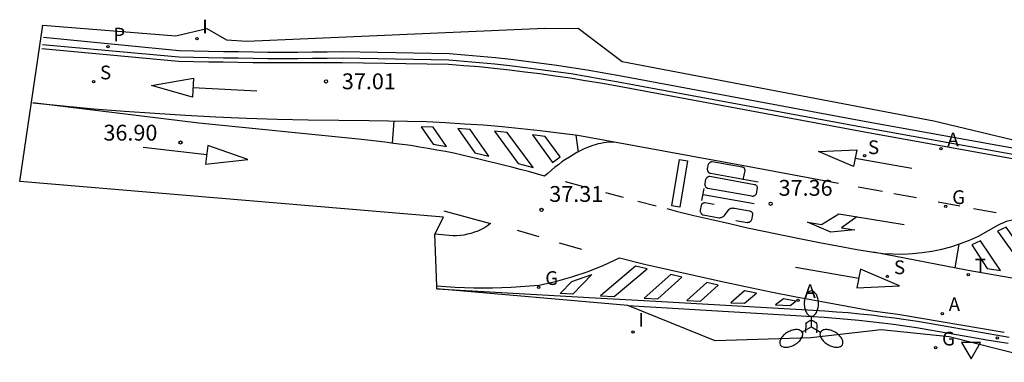
# Model space of a CAD drawing. Units: inches. Extents: x 576742 to 586241, y 4792227 to 4797172.
# Drawn here: x 584930 to 584977, y 4796869 to 4796885 of the extents above; entities that cross this region are included whole.
import ezdxf

# ---------------------------------------------------------------- set-up
doc = ezdxf.new("R2010")
doc.units = ezdxf.units.IN
doc.header["$MEASUREMENT"] = 0
for name, color, linetype in [('020204', 9, 'Continuous'), ('020308', 9, 'Continuous'), ('060106', 9, 'Continuous'), ('060108', 9, 'Continuous'), ('060113', 4, 'Continuous'), ('200205', 4, 'Continuous'), ('200305', 4, 'Continuous'), ('210204', 9, 'Continuous'), ('210205', 4, 'Continuous'), ('210304', 9, 'Continuous'), ('210305', 4, 'Continuous'), ('230204', 9, 'Continuous'), ('230304', 9, 'Continuous'), ('240205', 1, 'Continuous'), ('240305', 1, 'Continuous'), ('250205', 9, 'Continuous'), ('260101', 9, 'Continuous'), ('260205', 9, 'Continuous'), ('270204', 9, 'Continuous'), ('270304', 9, 'Continuous'), ('Ambito', 1, 'Continuous')]:
    doc.layers.add(name, color=color, linetype=linetype)
doc.styles.add('ARIAL', font='arial.ttf', dxfattribs={"height": 1})
doc.styles.add('ROMANS', font='romans__.ttf', dxfattribs={"height": 1})

# ---------------------------------------------------------------- blocks, each defined once
blk = doc.blocks.new('PLUVI3')
blk.add_circle((0, 0), 0.055)
blk = doc.blocks.new('FAROLM')
for q in [(0, 0.5), (0.433, -0.25), (-0.433, -0.25)]:
    blk.add_line((0, 0), q)
for points in [[(0, 0.5, 0.159986), (0.117, 0.538, 0.106322), (0.238, 0.675, 0.071006), (0.309, 0.858, 0.057309), (0.337, 1.099, 0.057309), (0.309, 1.339, 0.071006), (0.238, 1.522, 0.106322), (0.117, 1.659, 0.159986), (0, 1.697, 0.159986), (-0.117, 1.659, 0.106322), (-0.238, 1.522, 0.071006), (-0.309, 1.339, 0.057309), (-0.337, 1.099, 0.057309), (-0.309, 0.858, 0.071006), (-0.238, 0.675, 0.106322), (-0.117, 0.538, 0.159986)], [(-0.433, -0.25, 0.159986), (-0.525, -0.168, 0.106322), (-0.704, -0.131, 0.071006), (-0.898, -0.161, 0.057309), (-1.12, -0.258, 0.057309), (-1.315, -0.402, 0.071006), (-1.437, -0.555, 0.106322), (-1.495, -0.728, 0.159986), (-1.47, -0.849, 0.159986), (-1.378, -0.931, 0.106322), (-1.199, -0.967, 0.071006), (-1.005, -0.937, 0.057309), (-0.783, -0.841, 0.057309), (-0.588, -0.697, 0.071006), (-0.466, -0.544, 0.106322), (-0.408, -0.371, 0.159986)], [(0.433, -0.25, 0.159986), (0.408, -0.371, 0.106322), (0.466, -0.544, 0.071006), (0.588, -0.697, 0.057309), (0.783, -0.841, 0.057309), (1.005, -0.937, 0.071006), (1.199, -0.967, 0.106322), (1.378, -0.931, 0.159986), (1.47, -0.849, 0.159986), (1.495, -0.728, 0.106322), (1.437, -0.555, 0.071006), (1.315, -0.402, 0.057309), (1.12, -0.258, 0.057309), (0.898, -0.161, 0.071006), (0.704, -0.131, 0.106322), (0.525, -0.168, 0.159986)]]:
    blk.add_lwpolyline(points, format="xyb", close=True)
blk = doc.blocks.new('COTAPU')
blk.add_circle((0, 0), 0.075)
blk = doc.blocks.new('SANEA')
blk.add_circle((0, 0), 0.055)
blk = doc.blocks.new('REGAS')
blk.add_circle((0, 0), 0.055)
blk = doc.blocks.new('RETEL')
blk.add_circle((0, 0), 0.055)
blk = doc.blocks.new('ABAS')
blk.add_circle((0, 0), 0.055)
blk = doc.blocks.new('SETRA')
at = {"linetype": 'Continuous'}
blk.add_lwpolyline([(0.451, 0.26), (-0.45, 0.26), (-0.001, -0.52)], close=True, dxfattribs=at)
blk = doc.blocks.new('REIND')
blk.add_circle((0, 0), 0.055)

msp = doc.modelspace()

# ---------------------------------------------------------------- linework, layer by layer
at = {"layer": '060106'}
msp.add_polyline3d([(584967.55, 4796870.22, 37.6), (584967.58, 4796870.64, 37.6), (584967.61, 4796870.69, 37.6), (584967.65, 4796870.73, 37.6), (584967.7, 4796870.76, 37.6), (584967.76, 4796870.78, 37.6), (584967.82, 4796870.79, 37.6), (584967.88, 4796870.78, 37.6), (584967.94, 4796870.76, 37.6), (584967.99, 4796870.73, 37.6), (584968.03, 4796870.69, 37.6), (584968.06, 4796870.64, 37.6), (584968.08, 4796870.58, 37.6), (584968.07, 4796870.2, 37.6)], dxfattribs=at)
at = {"layer": '060108'}
for points in [[(584931.47, 4796884.19, 36.54), (584932.74, 4796884.06, 36.7), (584937.89, 4796883.56, 36.86), (584938.58, 4796883.55, 36.89), (584939.28, 4796883.53, 36.91), (584939.98, 4796883.52, 36.94), (584940.69, 4796883.51, 36.96), (584941.39, 4796883.5, 36.99), (584942.09, 4796883.49, 37.01), (584942.79, 4796883.49, 37.03), (584943.5, 4796883.49, 37.06), (584944.2, 4796883.5, 37.08), (584944.9, 4796883.5, 37.1), (584945.61, 4796883.51, 37.12), (584950.67, 4796883.42, 37.18), (584951.41, 4796883.36, 37.19), (584952.14, 4796883.3, 37.2), (584952.86, 4796883.23, 37.21), (584953.59, 4796883.15, 37.22), (584954.31, 4796883.06, 37.23), (584955.04, 4796882.97, 37.24), (584955.76, 4796882.87, 37.24), (584956.48, 4796882.76, 37.25), (584957.2, 4796882.65, 37.26), (584957.92, 4796882.52, 37.26), (584958.64, 4796882.4, 37.27), (584970.42, 4796880.21, 37.41), (584977.79, 4796878.88, 37.4)], [(584959.13, 4796871.5, 37.63), (584967.88, 4796870.97, 37.59), (584968.43, 4796870.94, 37.59), (584968.98, 4796870.9, 37.58), (584969.53, 4796870.85, 37.57), (584970.07, 4796870.8, 37.57), (584970.62, 4796870.74, 37.56), (584971.17, 4796870.68, 37.56), (584971.71, 4796870.61, 37.55), (584972.25, 4796870.53, 37.55), (584972.8, 4796870.45, 37.54), (584973.34, 4796870.36, 37.54), (584973.88, 4796870.26, 37.54), (584976.13, 4796869.88, 37.49), (584977.13, 4796869.71, 37.33)]]:
    msp.add_polyline3d(points, dxfattribs=at)
at = {"layer": '060113'}
for points in [[(584931.41, 4796883.85, 36.54), (584937.87, 4796883.26, 36.74), (584938.57, 4796883.25, 36.77), (584939.28, 4796883.23, 36.79), (584939.98, 4796883.22, 36.82), (584940.68, 4796883.21, 36.84), (584941.39, 4796883.2, 36.87), (584942.09, 4796883.19, 36.89), (584942.79, 4796883.19, 36.91), (584943.5, 4796883.19, 36.94), (584944.2, 4796883.2, 36.96), (584944.9, 4796883.2, 36.98), (584945.61, 4796883.21, 37), (584950.66, 4796883.12, 37.06), (584951.38, 4796883.06, 37.07), (584952.11, 4796883, 37.08), (584952.83, 4796882.93, 37.09), (584953.55, 4796882.85, 37.1), (584954.28, 4796882.76, 37.11), (584955, 4796882.67, 37.12), (584955.72, 4796882.57, 37.12), (584956.44, 4796882.47, 37.13), (584957.15, 4796882.35, 37.14), (584957.87, 4796882.23, 37.14), (584958.59, 4796882.1, 37.15), (584970.37, 4796879.92, 37.29), (584981.55, 4796877.9, 37.27)], [(584950.09, 4796872.28, 37.66), (584955.93, 4796871.96, 37.54), (584957.85, 4796871.85, 37.53), (584959.91, 4796871.74, 37.51), (584967.91, 4796871.28, 37.47), (584968.46, 4796871.24, 37.46), (584969.01, 4796871.2, 37.46), (584969.56, 4796871.16, 37.45), (584970.11, 4796871.1, 37.44), (584970.66, 4796871.05, 37.44), (584971.21, 4796870.98, 37.43), (584971.76, 4796870.91, 37.43), (584972.3, 4796870.83, 37.42), (584972.85, 4796870.75, 37.42), (584973.39, 4796870.66, 37.42), (584973.94, 4796870.57, 37.41), (584977.18, 4796870, 37.33)]]:
    msp.add_polyline3d(points, dxfattribs=at)
at = {"layer": '260101'}
for points in [[(584931.39, 4796883.65, 36.54), (584937.85, 4796883.06, 36.74), (584938.56, 4796883.05, 36.77), (584939.27, 4796883.03, 36.79), (584939.97, 4796883.02, 36.82), (584940.67, 4796883.01, 36.84), (584941.38, 4796883, 36.87), (584942.08, 4796882.99, 36.89), (584942.79, 4796882.99, 36.91), (584943.5, 4796882.99, 36.94), (584944.2, 4796883, 36.96), (584944.9, 4796883, 36.98), (584945.6, 4796883, 37), (584950.64, 4796882.92, 37.06), (584951.36, 4796882.86, 37.07), (584952.09, 4796882.8, 37.08), (584952.8, 4796882.73, 37.09), (584953.52, 4796882.65, 37.1), (584954.25, 4796882.56, 37.11), (584954.97, 4796882.47, 37.12), (584955.69, 4796882.37, 37.12), (584956.4, 4796882.27, 37.13), (584957.11, 4796882.15, 37.14), (584957.83, 4796882.03, 37.14), (584958.55, 4796881.9, 37.15), (584970.33, 4796879.72, 37.29), (584978.65, 4796878.22, 37.27)], [(584938.54, 4796881.81, 36.72), (584941.57, 4796881.66, 36.73)], [(584958.5, 4796879.23, 37.2), (584958.37, 4796879.23, 37.2), (584958.24, 4796879.22, 37.2), (584958.11, 4796879.21, 37.2), (584957.98, 4796879.19, 37.2), (584957.85, 4796879.16, 37.2), (584957.72, 4796879.14, 37.2), (584957.59, 4796879.1, 37.2), (584957.47, 4796879.06, 37.2), (584957.34, 4796879.02, 37.2), (584957.22, 4796878.97, 37.2), (584957.1, 4796878.92, 37.2), (584956.91, 4796878.83, 37.2), (584956.72, 4796878.73, 37.2), (584956.54, 4796878.63, 37.2), (584956.36, 4796878.52, 37.2), (584956.18, 4796878.41, 37.2), (584956.01, 4796878.29, 37.21), (584955.84, 4796878.16, 37.21), (584955.67, 4796878.04, 37.21), (584955.51, 4796877.9, 37.21), (584955.35, 4796877.76, 37.21), (584955.19, 4796877.62, 37.21), (584954.81, 4796877.72, 37.2), (584954.42, 4796877.83, 37.19), (584954.03, 4796877.93, 37.18), (584953.64, 4796878.04, 37.18), (584953.25, 4796878.14, 37.17), (584952.86, 4796878.23, 37.16), (584952.46, 4796878.33, 37.15), (584952.07, 4796878.42, 37.14), (584951.68, 4796878.52, 37.13), (584951.29, 4796878.61, 37.12), (584950.89, 4796878.7, 37.11), (584950.49, 4796878.78, 37.1), (584950.08, 4796878.85, 37.1), (584949.67, 4796878.92, 37.09), (584949.26, 4796878.99, 37.08), (584948.85, 4796879.06, 37.07), (584948.44, 4796879.12, 37.06), (584948.03, 4796879.17, 37.05), (584947.62, 4796879.23, 37.04), (584947.21, 4796879.28, 37.04), (584946.8, 4796879.32, 37.03), (584946.38, 4796879.36, 37.02), (584938.82, 4796880.12, 36.81), (584930.95, 4796881.08, 36.58), (584932.4, 4796880.94, 36.62), (584933.84, 4796880.81, 36.67), (584935.29, 4796880.69, 36.71), (584936.74, 4796880.59, 36.75), (584938.18, 4796880.5, 36.79), (584939.63, 4796880.43, 36.84), (584941.08, 4796880.36, 36.88), (584942.53, 4796880.31, 36.92), (584943.99, 4796880.28, 36.95), (584945.44, 4796880.26, 36.99), (584946.89, 4796880.25, 37.03), (584947.79, 4796880.24, 37.04), (584948.69, 4796880.22, 37.05), (584949.59, 4796880.2, 37.07), (584950.49, 4796880.16, 37.08), (584951.39, 4796880.1, 37.09), (584952.29, 4796880.04, 37.1), (584953.18, 4796879.96, 37.12), (584954.08, 4796879.88, 37.13), (584954.98, 4796879.78, 37.14), (584955.87, 4796879.67, 37.16), (584956.76, 4796879.55, 37.17), (584964.87, 4796878.08, 37.29), (584969.11, 4796877.29, 37.3)], [(584947.99, 4796879.18, 37.05), (584948.06, 4796880.24, 37.05)], [(584950.55, 4796879.02, 37.09), (584949.91, 4796879.93, 37.06), (584949.34, 4796879.95, 37.06), (584949.92, 4796879.13, 37.09), (584950.55, 4796879.02, 37.09)], [(584952.55, 4796878.57, 37.13), (584951.66, 4796879.83, 37.09), (584951.08, 4796879.87, 37.09), (584951.89, 4796878.72, 37.13), (584952.55, 4796878.57, 37.13)], [(584954.64, 4796878.03, 37.18), (584953.41, 4796879.69, 37.11), (584952.81, 4796879.74, 37.11), (584953.94, 4796878.21, 37.18), (584954.64, 4796878.03, 37.18)], [(584954.61, 4796879.57, 37.14), (584955.56, 4796878.27, 37.21), (584955.92, 4796878.53, 37.21), (584955.22, 4796879.5, 37.14), (584954.61, 4796879.57, 37.14)], [(584956.66, 4796879.56, 37.17), (584956.78, 4796878.76, 37.2)], [(584939.19, 4796878.63, 36.98), (584936.18, 4796878.98, 36.99)], [(584961.21, 4796876.21, 37.35), (584961.57, 4796878.41, 37.24), (584961.95, 4796878.35, 37.24), (584961.59, 4796876.15, 37.35), (584961.21, 4796876.21, 37.35)], [(584965.3, 4796877.33, 37.3), (584963.05, 4796877.74, 37.3), (584963.02, 4796877.74, 37.3), (584963, 4796877.76, 37.3), (584962.97, 4796877.77, 37.3), (584962.96, 4796877.8, 37.3), (584962.94, 4796877.81, 37.3), (584962.93, 4796877.84, 37.3), (584962.92, 4796877.86, 37.3), (584962.91, 4796877.88, 37.3), (584962.9, 4796877.91, 37.3), (584962.9, 4796877.94, 37.3), (584962.9, 4796877.96, 37.3), (584962.95, 4796878.18, 37.3), (584962.95, 4796878.2, 37.3), (584962.96, 4796878.22, 37.3), (584962.98, 4796878.23, 37.3), (584962.99, 4796878.25, 37.3), (584963.01, 4796878.27, 37.3), (584963.03, 4796878.28, 37.3), (584963.04, 4796878.29, 37.3), (584963.07, 4796878.3, 37.3), (584963.09, 4796878.3, 37.3), (584963.11, 4796878.31, 37.3), (584963.13, 4796878.31, 37.3), (584964.54, 4796878.06, 37.3), (584964.53, 4796878.06, 37.3), (584964.55, 4796878.06, 37.3), (584964.58, 4796878.05, 37.3), (584964.6, 4796878.04, 37.3), (584964.61, 4796878.02, 37.3), (584964.63, 4796878.01, 37.3), (584964.64, 4796878, 37.3), (584964.65, 4796877.97, 37.3), (584964.66, 4796877.95, 37.3), (584964.67, 4796877.94, 37.3), (584964.67, 4796877.91, 37.3), (584964.67, 4796877.88, 37.3), (584964.58, 4796877.45, 37.3)], [(584969.89, 4796878.47, 37.28), (584972.58, 4796878, 37.29)], [(584965, 4796876.67, 37.33), (584962.92, 4796877.04, 37.33), (584962.89, 4796877.04, 37.33), (584962.87, 4796877.06, 37.33), (584962.85, 4796877.07, 37.33), (584962.83, 4796877.1, 37.33), (584962.82, 4796877.11, 37.33), (584962.8, 4796877.14, 37.33), (584962.8, 4796877.16, 37.33), (584962.79, 4796877.18, 37.33), (584962.79, 4796877.21, 37.33), (584962.78, 4796877.23, 37.33), (584962.79, 4796877.26, 37.33), (584962.83, 4796877.48, 37.33), (584962.84, 4796877.5, 37.33), (584962.85, 4796877.52, 37.33), (584962.86, 4796877.53, 37.33), (584962.88, 4796877.55, 37.33), (584962.89, 4796877.57, 37.33), (584962.91, 4796877.58, 37.33), (584962.92, 4796877.59, 37.33), (584962.94, 4796877.6, 37.33), (584962.96, 4796877.6, 37.33), (584962.98, 4796877.61, 37.33), (584963.01, 4796877.61, 37.33), (584965.12, 4796877.23, 37.33), (584965.14, 4796877.23, 37.33), (584965.16, 4796877.22, 37.33), (584965.18, 4796877.21, 37.33), (584965.2, 4796877.19, 37.33), (584965.22, 4796877.18, 37.33), (584965.22, 4796877.17, 37.33), (584965.24, 4796877.14, 37.33), (584965.24, 4796877.12, 37.33), (584965.25, 4796877.11, 37.33), (584965.25, 4796877.08, 37.33), (584965.26, 4796877.06, 37.33), (584965.21, 4796876.8, 37.33), (584965.2, 4796876.77, 37.33), (584965.19, 4796876.75, 37.33), (584965.17, 4796876.74, 37.33), (584965.16, 4796876.72, 37.33), (584965.14, 4796876.7, 37.33), (584965.12, 4796876.69, 37.33), (584965.1, 4796876.67, 37.33), (584965.07, 4796876.67, 37.33), (584965.05, 4796876.66, 37.33), (584965.03, 4796876.66, 37.33), (584965, 4796876.67, 37.33)], [(584956.16, 4796877.36, 37.23), (584957.21, 4796877.08, 37.26)], [(584970.04, 4796877.11, 37.3), (584971.18, 4796876.9, 37.3)], [(584958.07, 4796876.85, 37.28), (584958.91, 4796876.63, 37.3)], [(584962.63, 4796876.47, 37.34), (584962.74, 4796877.04, 37.34)], [(584962.69, 4796876.75, 37.34), (584965.11, 4796876.32, 37.34)], [(584971.73, 4796876.8, 37.3), (584972.79, 4796876.6, 37.31)], [(584959.61, 4796876.44, 37.31), (584960.47, 4796876.22, 37.33)], [(584963.21, 4796876.28, 37.35), (584962.78, 4796876.36, 37.35), (584962.76, 4796876.35, 37.35), (584962.74, 4796876.35, 37.35), (584962.72, 4796876.34, 37.35), (584962.69, 4796876.34, 37.35), (584962.68, 4796876.33, 37.35), (584962.66, 4796876.32, 37.35), (584962.64, 4796876.3, 37.35), (584962.63, 4796876.28, 37.35), (584962.61, 4796876.27, 37.35), (584962.6, 4796876.25, 37.35), (584962.6, 4796876.23, 37.35), (584962.55, 4796876.01, 37.35), (584962.55, 4796875.98, 37.35), (584962.55, 4796875.96, 37.35), (584962.56, 4796875.93, 37.35), (584962.57, 4796875.91, 37.35), (584962.58, 4796875.88, 37.35), (584962.59, 4796875.86, 37.35), (584962.61, 4796875.85, 37.35), (584962.62, 4796875.82, 37.35), (584962.65, 4796875.81, 37.35), (584962.67, 4796875.79, 37.35), (584962.7, 4796875.78, 37.35), (584963.45, 4796875.65, 37.35), (584963.49, 4796875.65, 37.35), (584963.52, 4796875.66, 37.35), (584963.55, 4796875.66, 37.35), (584963.58, 4796875.68, 37.35), (584963.62, 4796875.69, 37.35), (584963.64, 4796875.71, 37.35), (584963.67, 4796875.73, 37.35), (584963.7, 4796875.75, 37.35), (584963.93, 4796876.05, 37.35), (584963.94, 4796876.06, 37.35), (584963.97, 4796876.08, 37.35), (584963.99, 4796876.08, 37.35), (584964.01, 4796876.1, 37.35), (584964.04, 4796876.1, 37.35), (584964.06, 4796876.11, 37.35), (584964.08, 4796876.11, 37.35), (584964.11, 4796876.12, 37.35), (584964.13, 4796876.11, 37.35), (584964.15, 4796876.11, 37.35), (584964.18, 4796876.11, 37.35), (584964.89, 4796875.98, 37.35), (584964.91, 4796875.98, 37.35), (584964.93, 4796875.96, 37.35), (584964.95, 4796875.96, 37.35), (584964.96, 4796875.94, 37.35), (584964.98, 4796875.93, 37.35), (584965, 4796875.91, 37.35), (584965.02, 4796875.9, 37.35), (584965.02, 4796875.88, 37.35), (584965.03, 4796875.86, 37.35), (584965.03, 4796875.84, 37.35), (584965.03, 4796875.8, 37.35), (584964.98, 4796875.55, 37.35), (584964.97, 4796875.53, 37.35), (584964.96, 4796875.51, 37.35), (584964.95, 4796875.49, 37.35), (584964.93, 4796875.47, 37.35), (584964.91, 4796875.45, 37.35), (584964.89, 4796875.44, 37.35), (584964.87, 4796875.43, 37.35), (584964.85, 4796875.43, 37.35), (584964.82, 4796875.42, 37.35), (584964.8, 4796875.42, 37.35), (584964.78, 4796875.41, 37.35), (584964.24, 4796875.51, 37.35)], [(584973.83, 4796876.4, 37.31), (584974.85, 4796876.21, 37.31)], [(584950.41, 4796875.97, 37.27), (584952.62, 4796875.37, 37.34), (584952.48, 4796875.27, 37.41), (584952.34, 4796875.18, 37.47), (584952.19, 4796875.1, 37.52), (584952.03, 4796875.02, 37.56), (584951.87, 4796874.96, 37.6), (584951.7, 4796874.91, 37.62), (584951.54, 4796874.87, 37.63), (584951.37, 4796874.83, 37.63), (584951.2, 4796874.81, 37.62), (584951.02, 4796874.8, 37.6), (584950.85, 4796874.8, 37.57), (584949.99, 4796874.87, 37.54)], [(584960.97, 4796876.08, 37.34), (584961.42, 4796875.96, 37.35), (584962.26, 4796875.76, 37.37), (584963.1, 4796875.56, 37.38), (584963.95, 4796875.37, 37.39), (584964.8, 4796875.18, 37.4), (584965.64, 4796875, 37.41), (584966.49, 4796874.82, 37.42), (584967.34, 4796874.65, 37.42), (584968.2, 4796874.48, 37.42), (584969.05, 4796874.32, 37.42), (584969.9, 4796874.17, 37.42), (584970.76, 4796874.02, 37.42)], [(584969.97, 4796875.69, 37.35), (584969.24, 4796875.18, 37.38), (584969.87, 4796875.08, 37.38), (584968.74, 4796874.96, 37.38), (584967.63, 4796875.44, 37.37), (584968.3, 4796875.33, 37.37), (584969.12, 4796875.84, 37.35), (584972.21, 4796875.33, 37.36)], [(584975.49, 4796876.09, 37.31), (584976.57, 4796875.89, 37.31)], [(584970.76, 4796874.02, 37.42), (584971.22, 4796873.96, 37.41), (584971.68, 4796873.94, 37.4), (584972.15, 4796873.93, 37.39), (584972.61, 4796873.95, 37.39), (584973.07, 4796874, 37.38), (584973.53, 4796874.07, 37.38), (584973.99, 4796874.16, 37.38), (584974.43, 4796874.28, 37.38), (584974.88, 4796874.43, 37.38), (584975.31, 4796874.59, 37.38), (584975.73, 4796874.78, 37.38), (584976.68, 4796875.32, 37.35), (584976.8, 4796875.38, 37.35), (584976.93, 4796875.43, 37.35), (584977.06, 4796875.48, 37.35), (584977.19, 4796875.52, 37.35), (584977.32, 4796875.55, 37.34), (584977.46, 4796875.57, 37.34), (584977.59, 4796875.58, 37.33), (584977.73, 4796875.59, 37.33), (584977.87, 4796875.59, 37.32), (584978, 4796875.58, 37.31), (584978.14, 4796875.57, 37.3)], [(584953.89, 4796875.06, 37.37), (584954.92, 4796874.76, 37.39)], [(584977.82, 4796874.12, 37.3), (584977.04, 4796875.21, 37.35), (584976.63, 4796875.01, 37.35), (584977.7, 4796873.52, 37.3), (584977.82, 4796874.12, 37.3)], [(584955.88, 4796874.47, 37.41), (584956.94, 4796874.16, 37.43)], [(584974.8, 4796874.4, 37.38), (584974.62, 4796873.28, 37.39)], [(584976.77, 4796873.15, 37.36), (584975.82, 4796874.55, 37.38), (584975.41, 4796874.36, 37.38), (584976.15, 4796873.25, 37.36), (584976.77, 4796873.15, 37.36)], [(584977.6, 4796872.75, 37.31), (584975.25, 4796873.16, 37.39), (584970.76, 4796874.02, 37.42)], [(584950.08, 4796872.42, 37.66), (584950.52, 4796872.39, 37.65), (584950.96, 4796872.37, 37.64), (584951.4, 4796872.35, 37.63), (584951.84, 4796872.34, 37.62), (584952.28, 4796872.34, 37.61), (584952.72, 4796872.34, 37.6), (584953.16, 4796872.35, 37.59), (584953.6, 4796872.37, 37.58), (584954.04, 4796872.4, 37.57), (584954.47, 4796872.43, 37.56), (584954.91, 4796872.46, 37.56), (584955.7, 4796872.63, 37.54), (584956.48, 4796872.85, 37.52), (584957.25, 4796873.1, 37.5), (584958, 4796873.4, 37.49), (584958.73, 4796873.75, 37.47), (584959.92, 4796873.46, 37.46), (584961.12, 4796873.18, 37.44), (584962.31, 4796872.91, 37.43), (584963.51, 4796872.65, 37.42), (584964.7, 4796872.39, 37.42), (584965.9, 4796872.14, 37.41), (584967.1, 4796871.91, 37.41), (584968.31, 4796871.68, 37.4), (584969.51, 4796871.46, 37.4), (584970.72, 4796871.24, 37.4), (584971.92, 4796871.08, 37.41), (584976.95, 4796870.24, 37.37)], [(584957.43, 4796872.96, 37.52), (584956.52, 4796872.03, 37.54), (584955.92, 4796872.06, 37.54), (584956.48, 4796872.64, 37.52), (584957.43, 4796872.96, 37.52)], [(584958.49, 4796871.92, 37.53), (584960.05, 4796873.23, 37.46), (584959.5, 4796873.36, 37.46), (584957.84, 4796871.96, 37.53), (584958.49, 4796871.92, 37.53)], [(584960.55, 4796871.81, 37.51), (584961.69, 4796872.84, 37.44), (584961.16, 4796872.97, 37.44), (584959.91, 4796871.85, 37.51), (584960.55, 4796871.81, 37.51)], [(584970.06, 4796872.77, 37.4), (584967.07, 4796873.3, 37.41)], [(584962.57, 4796871.71, 37.49), (584963.41, 4796872.46, 37.43), (584962.87, 4796872.58, 37.43), (584961.93, 4796871.74, 37.49), (584962.57, 4796871.71, 37.49)], [(584964.66, 4796871.6, 37.46), (584965.22, 4796872.08, 37.42), (584964.66, 4796872.19, 37.42), (584964, 4796871.63, 37.46), (584964.66, 4796871.6, 37.46)]]:
    msp.add_polyline3d(points, dxfattribs=at)
for points in [[(584938.57, 4796882.25, 36.72), (584938.52, 4796881.36, 36.72), (584936.58, 4796881.9, 36.72)], [(584939.24, 4796879.07, 36.98), (584939.13, 4796878.19, 36.98), (584941.14, 4796878.4, 36.98)], [(584969.97, 4796878.86, 37.28), (584969.82, 4796878.08, 37.28), (584968.15, 4796878.78, 37.28)], [(584970.14, 4796873.21, 37.4), (584969.98, 4796872.33, 37.4), (584972, 4796872.42, 37.4)], [(584966.5, 4796871.82, 37.41), (584966.12, 4796871.53, 37.44), (584966.81, 4796871.49, 37.44), (584967.08, 4796871.71, 37.41)]]:
    msp.add_polyline3d(points, close=True, dxfattribs=at)
at = {"layer": 'Ambito'}
msp.add_lwpolyline([(584979.08, 4796868.81), (584974.35, 4796870.01), (584971.12, 4796870.34), (584967.8, 4796869.96), (584963.26, 4796869.82), (584959.13, 4796871.5), (584950.09, 4796872.28), (584950.08, 4796872.42), (584949.99, 4796874.87), (584950.4, 4796875.68), (584930.335, 4796877.363), (584931.424, 4796884.759), (584937.731, 4796884.263), (584939.19, 4796884.6), (584940.128, 4796884.075), (584941.097, 4796883.999), (584955.205, 4796884.616), (584955.24, 4796884.606), (584956.78, 4796884.62), (584958.86, 4796883.05), (584973.62, 4796880.23), (584977.7, 4796879.25)], dxfattribs=at)

# ---------------------------------------------------------------- block references
at = {"layer": '020204', "rotation": 359.99}
for p in [(584944.84, 4796882.1, 37), (584937.95, 4796879.21, 36.89)]:
    msp.add_blockref('COTAPU', p, dxfattribs=at)
at = {"layer": '020204'}
for p in [(584965.89, 4796876.31, 37.36), (584955.04, 4796876.02, 37.31)]:
    msp.add_blockref('COTAPU', p, dxfattribs=at)
at = {"layer": '200205'}
msp.add_blockref('ABAS', (584973.951, 4796878.92, 37.4), dxfattribs=at)
at = {"layer": '200205', "rotation": 359.99}
for p in [(584967.19, 4796871.74, 37.44), (584974.02, 4796871.11, 37.4)]:
    msp.add_blockref('ABAS', p, dxfattribs=at)
at = {"layer": '210204'}
msp.add_blockref('SANEA', (584933.832, 4796882.092, 36.702), dxfattribs=at)
at = {"layer": '210204', "rotation": 359.99}
for p in [(584970.34, 4796878.59, 37.3), (584971.42, 4796872.87, 37.42)]:
    msp.add_blockref('SANEA', p, dxfattribs=at)
at = {"layer": '210205'}
for p in [(584934.52, 4796883.74, 36.63), (584976.62, 4796869.96, 37.34)]:
    msp.add_blockref('PLUVI3', p, dxfattribs=at)
at = {"layer": '230204'}
for p in [(584974.182, 4796876.193, 37.431), (584973.7, 4796869.5, 37.583)]:
    msp.add_blockref('REGAS', p, dxfattribs=at)
at = {"layer": '230204', "rotation": 359.99}
msp.add_blockref('REGAS', (584954.91, 4796872.36, 37.56), dxfattribs=at)
at = {"layer": '240205', "rotation": 359.99}
msp.add_blockref('RETEL', (584975.25, 4796872.96, 37.39), dxfattribs=at)
at = {"layer": '250205'}
msp.add_blockref('FAROLM', (584967.82, 4796870.49, 37.6), dxfattribs=at)
at = {"layer": '260205'}
msp.add_blockref('SETRA', (584975.38, 4796869.49, 37.51), dxfattribs=at)
at = {"layer": '270204'}
for p in [(584938.73, 4796884.12, 36.92), (584959.38, 4796870.25, 37.62)]:
    msp.add_blockref('REIND', p, dxfattribs=at)

# ---------------------------------------------------------------- texts
at = {"layer": '020308', "style": 'ARIAL'}
for s, p in [('37.01', (584945.59, 4796881.73)), ('36.90', (584934.3, 4796879.3)), ('37.31', (584955.41, 4796876.4)), ('37.36', (584966.27, 4796876.69))]:
    msp.add_text(s, height=0.75, rotation=359.99, dxfattribs=at).set_placement(p)
at = {"layer": '200305', "style": 'ROMANS'}
msp.add_text('A', height=0.65, dxfattribs=at).set_placement((584974.258, 4796879.032))
for p in [(584967.49, 4796871.85), (584974.32, 4796871.23)]:
    msp.add_text('A', height=0.65, rotation=359.99, dxfattribs=at).set_placement(p)
at = {"layer": '210304', "style": 'ROMANS'}
msp.add_text('S', height=0.65, dxfattribs=at).set_placement((584934.138, 4796882.198))
for p in [(584970.5, 4796878.66), (584971.73, 4796872.98)]:
    msp.add_text('S', height=0.65, rotation=359.99, dxfattribs=at).set_placement(p)
at = {"layer": '210305', "style": 'ROMANS'}
msp.add_text('P', height=0.65, dxfattribs=at).set_placement((584934.77, 4796883.99))
at = {"layer": '230304', "style": 'ROMANS'}
for p in [(584974.488, 4796876.299), (584974.006, 4796869.606)]:
    msp.add_text('G', height=0.65, dxfattribs=at).set_placement(p)
msp.add_text('G', height=0.65, rotation=359.99, dxfattribs=at).set_placement((584955.22, 4796872.47))
at = {"layer": '240305', "style": 'ROMANS'}
msp.add_text('T', height=0.65, rotation=359.99, dxfattribs=at).set_placement((584975.56, 4796873.06))
at = {"layer": '270304', "style": 'ROMANS'}
for p in [(584938.98, 4796884.37), (584959.63, 4796870.5)]:
    msp.add_text('I', height=0.65, dxfattribs=at).set_placement(p)

doc.saveas('drawing.dxf')
